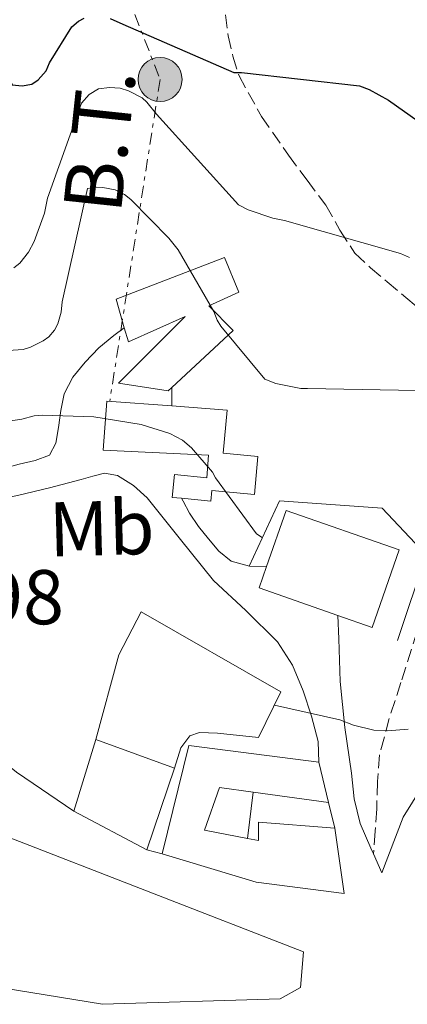
# Model space of a CAD drawing. Units: metres. Extents: x 573680 to 577132, y 4696435 to 4698785.
# Drawn here: x 575485 to 575535, y 4697590 to 4697717 of the extents above; entities that cross this region are included whole.
import ezdxf
from ezdxf.enums import TextEntityAlignment as Align

# ---------------------------------------------------------------- set-up
doc = ezdxf.new("R2010")
doc.units = ezdxf.units.M
doc.header["$MEASUREMENT"] = 0
doc.linetypes.add('DGN Style 3', pattern=[2.435890702152634, 1.739921930109024, -0.6959687720436097])
doc.linetypes.add('DGN Style 7', pattern=[3.4798438602180486, 1.565929737098122, -0.6959687720436097, 0.5219765790327072, -0.6959687720436097])
for name, color, linetype, lineweight in [('Chamizo-cobertizo', 1, 'Continuous', 0), ('Cota de punto acotado terreno', 7, 'Continuous', 0), ('Curva de nivel directora', 30, 'Continuous', 30), ('Curva de nivel intermedia', 30, 'Continuous', 0), ('Edificio', 1, 'Continuous', 13), ('Etiqueta de uso rústico', 92, 'Continuous', 0), ('Línea  de muro-pared o tapia', 1, 'Continuous', 13), ('Línea de asfalto', 7, 'Continuous', 13), ('Línea de muro de contención', 1, 'Continuous', 13), ('Línea eléctrica', 6, 'DGN Style 7', 0), ('Poste tendido eléctrico', 7, 'Continuous', 0), ('Senda', 7, 'DGN Style 3', 0), ('Tensión línea eléctrica', 7, 'Continuous', 0)]:
    doc.layers.add(name, color=color, linetype=linetype, lineweight=lineweight)
doc.styles.add('Style-Arial', font='arial.ttf')

# ---------------------------------------------------------------- blocks, each defined once
blk = doc.blocks.new('5PELE')
at = {"layer": 'Chamizo-cobertizo', "linetype": 'Continuous', "lineweight": 0}
h = blk.add_hatch(color=9, dxfattribs=at)
edge = h.paths.add_edge_path()
edge.add_arc((-2.000000476837158e-05, 0), 0.2850000000000001, 0, 360)
at = {"layer": 'Chamizo-cobertizo', "color": 252, "linetype": 'Continuous', "lineweight": 0}
blk.add_circle((-2.000000476837158e-05, 0), 0.2850000000000001, dxfattribs=at)

msp = doc.modelspace()

# ---------------------------------------------------------------- linework, layer by layer
at = {"layer": 'Curva de nivel directora', "color": 30, "linetype": 'Continuous', "lineweight": 30, "elevation": 350, "flags": 128}
for points in [[(575477.6500000008, 4697722.86), (575483.7699999985, 4697709), (575485.0800000007, 4697708.840000002), (575486.3300000001, 4697709.070000002), (575487.1300000002, 4697709.640000002), (575488.1499999994, 4697710.79), (575488.5999999989, 4697711.820000002), (575491.48, 4697716.49), (575492.3400000005, 4697717.230000001), (575493.0800000003, 4697717.61)], [(575496.4399999997, 4697717.580000001), (575498.0699999993, 4697716.840000001), (575512.4399999992, 4697710.600000001), (575513.4000000004, 4697710.600000001), (575528.6899999991, 4697708.87), (575529.9099999993, 4697708.390000002), (575532.4100000005, 4697707.02), (575544.9799999989, 4697698.15)]]:
    msp.add_lwpolyline(points, dxfattribs=at)
at = {"layer": 'Curva de nivel intermedia', "color": 30, "linetype": 'Continuous', "lineweight": 0, "flags": 128}
for points, elevation in [([(575483.980000001, 4697685.350000001), (575484.7800000011, 4697685.92), (575485.9000000008, 4697687.359999999), (575486.6000000006, 4697688.74), (575487.9500000007, 4697692.42), (575488.3600000018, 4697694.34), (575492.7200000006, 4697706.630000001), (575493.7400000019, 4697707.750000001), (575494.9199999998, 4697708.48), (575496.3600000015, 4697708.640000001), (575497.7400000007, 4697708.550000001), (575498.8000000002, 4697708.229999999), (575500.5599999992, 4697707.300000002), (575501.1600000005, 4697706.760000001), (575502.4400000012, 4697705.189999999), (575513.0400000005, 4697693.479999999), (575514.280000001, 4697692.84), (575517.4800000017, 4697691.749999999), (575518.9900000005, 4697691.460000001), (575533.9600000017, 4697687.199999998), (575535.1200000017, 4697686.689999999)], 345.0000000000001), ([(575480.5900000001, 4697674.470000001), (575485.2000000012, 4697674.789999999), (575486.1199999999, 4697675.079999999), (575487.7899999997, 4697675.880000002), (575488.4900000015, 4697676.42), (575489.2600000004, 4697677.279999998), (575489.6800000007, 4697678.079999999), (575490.1200000009, 4697679.59), (575490.2500000006, 4697680.96), (575493.5200000006, 4697695.59), (575494.6400000005, 4697695.75), (575495.5000000009, 4697695.720000001), (575497.0700000001, 4697695.399999999), (575498.2800000015, 4697694.82), (575499.1199999999, 4697694.179999999), (575504.0400000017, 4697689.189999999), (575505.2300000007, 4697687.649999999), (575509.8399999996, 4697679.679999999), (575510.28, 4697678.56), (575510.7300000016, 4697677.8), (575516.4300000012, 4697670.949999998), (575517.8400000016, 4697670.4), (575521.1000000006, 4697669.730000001), (575521.9600000011, 4697669.730000001), (575538.4099999998, 4697669.439999999)], 340.0000000000001), ([(575479.7899999999, 4697665.000000001), (575485.0300000014, 4697665.759999998), (575486.6299999995, 4697666.21), (575487.6300000009, 4697666.310000001), (575494.3099999996, 4697666.08), (575500.4299999997, 4697665.09), (575504.1700000013, 4697663.939999999), (575505.7699999994, 4697663.08), (575506.9500000018, 4697662.079999999), (575509.6699999998, 4697658.92), (575510.060000001, 4697658.21), (575515.3400000005, 4697650.949999998), (575516.1100000016, 4697650.470000001), (575516.1299999994, 4697650.460000001)], 335), ([(575517.6699999995, 4697628.810000001), (575526.150000002, 4697626.92), (575527.9100000011, 4697626.24), (575530.5399999997, 4697625.599999999), (575532.300000001, 4697625.51), (575534.9500000019, 4697625.699999999)], 330.0000000000001)]:
    msp.add_lwpolyline(points, dxfattribs=dict(at, elevation=elevation))
at = {"layer": 'Edificio', "color": 51, "linetype": 'Continuous', "lineweight": 13, "extrusion": (0.05409657036245382, -0.01887542203441112, 0.9983572905117901), "elevation": -57200.00111669798, "flags": 128}
msp.add_lwpolyline([(4625003.189220659, 1002585.703570793), (4625000.244853156, 1002585.703570793), (4625000.243902187, 1002574.882387905)], dxfattribs=at)
at = {"layer": 'Edificio', "color": 1, "linetype": 'Continuous', "lineweight": 13, "elevation": 334.8999999999942, "flags": 128}
msp.add_lwpolyline([(575504.75, 4697620.67), (575501.1600000003, 4697610.109999999), (575491.75, 4697615.100000001), (575494.5700000003, 4697624.380000001), (575504.75, 4697620.67)], close=True, dxfattribs=at)
at = {"layer": 'Edificio', "color": 51, "linetype": 'Continuous', "lineweight": 13, "elevation": 334.8999999999942, "flags": 128}
for points in [[(575491.75, 4697615.100000001), (575494.5700000003, 4697624.380000001)], [(575494.5700000003, 4697624.380000001), (575504.75, 4697620.67)], [(575504.75, 4697620.67), (575501.1600000003, 4697610.109999999)], [(575501.1600000003, 4697610.109999999), (575491.75, 4697615.100000001)]]:
    msp.add_lwpolyline(points, dxfattribs=at)
at = {"layer": 'Edificio', "color": 51, "linetype": 'Continuous', "lineweight": 13, "extrusion": (0.02071106827901607, -0.07337084521233754, 0.9970896502940794), "elevation": -332417.8854931291, "flags": 128}
msp.add_lwpolyline([(1830028.410009931, 4351923.047744916), (1830035.538984335, 4351935.639894213), (1830051.143821041, 4351928.950314898)], dxfattribs=at)
at = {"layer": 'Edificio', "color": 51, "linetype": 'Continuous', "lineweight": 13, "extrusion": (0.008179585520773356, -0.03472971555280443, 0.9993632679052846), "elevation": -158107.8942105756, "flags": 128}
msp.add_lwpolyline([(1637120.087396947, 4437760.036484067), (1637120.087396947, 4437754.711364349)], dxfattribs=at)
at = {"layer": 'Edificio', "color": 51, "linetype": 'Continuous', "lineweight": 13, "extrusion": (0.2045454105195307, -0.02798820946216992, 0.9784568642339315), "elevation": -13432.44634507936, "flags": 128}
msp.add_lwpolyline([(4732270.786431459, 65268.20266667882), (4732270.78643146, 65278.22924136871)], dxfattribs=at)
at = {"layer": 'Edificio', "color": 1, "linetype": 'Continuous', "lineweight": 13}
for points in [[(575509.1799999997, 4697680.430000001, 341.3600000000006), (575512.3600000005, 4697677.24, 340.1499999999942), (575504.4000000004, 4697669.880000001, 340.0899999999965), (575503.9199999999, 4697669.430000001, 340.0800000000018), (575497.5099999999, 4697670.439999999, 340.070000000007), (575506.1299999999, 4697679.060000001, 340.179999999993), (575498.7999999998, 4697675.77, 342.8999999999942), (575498.2699999996, 4697677.560000001, 342.9600000000065), (575497.2000000002, 4697681.27, 343.0899999999965), (575511.2100000001, 4697686.65, 341.1699999999983), (575513.0700000003, 4697682.17, 340.7899999999936)], [(575515.5300000003, 4697660.970000001, 338.6199999999953), (575515.0800000001, 4697656.029999999, 338.3399999999965), (575509.5800000001, 4697656.550000001, 338.2100000000065), (575509.4600000001, 4697655.17, 337.7299999999959), (575505.6600000003, 4697655.550000001, 337.5800000000018), (575504.4600000001, 4697655.67, 337.5299999999988), (575504.75, 4697658.619999999, 337.6499999999942), (575508.9400000004, 4697658.180000001, 338.3999999999942), (575509.1600000003, 4697661.109999999, 338.8699999999953), (575495.5300000003, 4697661.75, 341.3600000000006), (575496.0300000003, 4697668.109999999, 341.6199999999953), (575504.4000000004, 4697667.49, 340.6499999999942), (575511.5700000003, 4697666.960000001, 339.820000000007), (575511.0300000003, 4697661.380000001, 338.75)], [(575533.7999999998, 4697648.890000001, 336.2400000000052), (575530.2999999998, 4697638.859999999, 336.25), (575525.8899999997, 4697640.4, 336.5200000000041), (575515.6900000004, 4697643.960000001, 337.1399999999995), (575516.6600000003, 4697646.74, 337.1399999999995), (575519.1900000004, 4697653.99, 337.1399999999995)], [(575523.4299999997, 4697621.430000001, 331.8300000000018), (575524.6500000004, 4697616.25, 331.6399999999995), (575514.9299999997, 4697617.58, 333.7100000000065), (575510.5700000003, 4697618.17, 334.6399999999995), (575508.6500000004, 4697612.67, 334.3899999999995), (575514.2000000002, 4697611.600000001, 334.4400000000023), (575515.6299999999, 4697611.32, 334.4499999999971), (575515.6299999999, 4697613.689999999, 334.3899999999995), (575525.4800000004, 4697612.92, 333.8099999999977), (575526.7000000002, 4697604.470000001, 333.1699999999983), (575515.3099999996, 4697605.949999999, 333.2400000000052), (575503.1500000004, 4697609.59, 331.3800000000047), (575506.5999999996, 4697623.609999999, 332.3399999999965)], [(575481.4400000004, 4697608.66, 333.4700000000012), (575482.25, 4697611.609999999, 333.4799999999959), (575482.3899999997, 4697612.100000001, 333.4900000000052), (575521.4299999997, 4697596.930000001, 333.7400000000052), (575521.04, 4697592.32, 333.7400000000052), (575518.4199999999, 4697590.850000001, 333.7400000000052), (575495.4400000004, 4697590.15, 333.4900000000052), (575477.1399999997, 4697593.16, 333.4199999999983)]]:
    msp.add_polyline3d(points, close=True, dxfattribs=at)
at = {"layer": 'Edificio', "color": 51, "linetype": 'Continuous', "lineweight": 13}
for points in [[(575504.4000000004, 4697669.880000001, 340.0899999999965), (575512.3600000005, 4697677.24, 340.1499999999942), (575509.1799999997, 4697680.430000001, 341.3600000000006), (575513.0700000003, 4697682.17, 340.7899999999936), (575511.2100000001, 4697686.65, 341.1699999999983), (575497.2000000002, 4697681.27, 343.0899999999965), (575498.2699999996, 4697677.560000001, 342.9600000000065), (575498.7999999998, 4697675.77, 342.8999999999942), (575506.1299999999, 4697679.060000001, 340.179999999993), (575497.5099999999, 4697670.439999999, 340.070000000007), (575503.9199999999, 4697669.430000001, 340.0800000000018), (575504.4000000004, 4697669.880000001, 340.0899999999965)], [(575504.4000000004, 4697667.49, 340.6499999999942), (575496.0300000003, 4697668.109999999, 341.6199999999953), (575495.5300000003, 4697661.75, 341.3600000000006), (575509.1600000003, 4697661.109999999, 338.8699999999953), (575508.9400000004, 4697658.180000001, 338.3999999999942), (575504.75, 4697658.619999999, 337.6499999999942), (575504.4600000001, 4697655.67, 337.5299999999988), (575505.6600000003, 4697655.550000001, 337.5800000000018), (575509.4600000001, 4697655.17, 337.7299999999959), (575509.5800000001, 4697656.550000001, 338.2100000000065), (575515.0800000001, 4697656.029999999, 338.3399999999965), (575515.5300000003, 4697660.970000001, 338.6199999999953), (575511.0300000003, 4697661.380000001, 338.75), (575511.5700000003, 4697666.960000001, 339.820000000007), (575504.4000000004, 4697667.49, 340.6499999999942)], [(575525.8899999997, 4697640.4, 336.5200000000041), (575530.2999999998, 4697638.859999999, 336.25), (575533.7999999998, 4697648.890000001, 336.2400000000052), (575519.1900000004, 4697653.99, 337.1399999999995), (575516.6600000003, 4697646.74, 337.1399999999995)], [(575514.9299999997, 4697617.58, 333.7100000000065), (575510.5700000003, 4697618.17, 334.6399999999995), (575508.6500000004, 4697612.67, 334.3899999999995), (575514.2000000002, 4697611.600000001, 334.4400000000023)], [(575514.2000000002, 4697611.600000001, 334.4400000000023), (575515.6299999999, 4697611.32, 334.4499999999971), (575515.6299999999, 4697613.689999999, 334.3899999999995), (575525.4800000004, 4697612.92, 333.8099999999977)], [(575482.3899999997, 4697612.100000001, 333.4900000000052), (575521.4299999997, 4697596.930000001, 333.7400000000052), (575521.04, 4697592.32, 333.7400000000052), (575518.4199999999, 4697590.850000001, 333.7400000000052), (575495.4400000004, 4697590.15, 333.4900000000052), (575477.1399999997, 4697593.16, 333.4199999999983)], [(575525.4800000004, 4697612.92, 333.8099999999977), (575526.7000000002, 4697604.470000001, 333.1699999999983), (575515.3099999996, 4697605.949999999, 333.2400000000052), (575503.1500000004, 4697609.59, 331.3800000000047)]]:
    msp.add_polyline3d(points, dxfattribs=at)
at = {"layer": 'Línea  de muro-pared o tapia', "color": 1, "linetype": 'Continuous', "lineweight": 13, "elevation": 331.6699999999983, "flags": 128}
msp.add_lwpolyline([(575514.2000000002, 4697611.600000001), (575514.9299999997, 4697617.58)], dxfattribs=at)
at = {"layer": 'Línea  de muro-pared o tapia', "color": 1, "linetype": 'Continuous', "lineweight": 13, "extrusion": (-0.12925247589077, 0.5185671622491684, 0.8452111545128534), "elevation": 2361921.847976694, "flags": 128}
msp.add_lwpolyline([(-1694557.692858486, -3734786.014570481), (-1694557.692858486, -3734781.954188725)], dxfattribs=at)
at = {"layer": 'Línea  de muro-pared o tapia', "color": 1, "linetype": 'Continuous', "lineweight": 13}
msp.add_polyline3d([(575515.6299999999, 4697624.630000001, 330.2899999999936), (575510.3099999996, 4697625.210000001, 331.25), (575508.0099999999, 4697625.27, 331.25), (575506.7300000004, 4697624.83, 331.25), (575505.5800000001, 4697623.289999999, 331.25), (575504.75, 4697620.67, 334.8999999999942)], dxfattribs=at)
at = {"layer": 'Línea de asfalto', "color": 7, "linetype": 'Continuous', "lineweight": 13, "extrusion": (0.006515743951834796, -0.03198836643843877, 0.9994670027036182), "elevation": -146191.6510326637, "flags": 128}
msp.add_lwpolyline([(1501510.748046356, 4485860.508353139), (1501515.106927103, 4485855.300852911), (1501521.369686577, 4485848.868058512)], dxfattribs=at)
at = {"layer": 'Línea de asfalto', "color": 7, "linetype": 'Continuous', "lineweight": 13, "elevation": 326.8399999999966, "flags": 128}
msp.add_lwpolyline([(575503.1499999977, 4697609.590000001), (575501.1600000005, 4697610.109999999)], dxfattribs=at)
at = {"layer": 'Línea de asfalto', "color": 7, "linetype": 'Continuous', "lineweight": 13, "extrusion": (0.03325793832355942, -0.07513830515140904, 0.9966183545557649), "elevation": -333503.0041254184, "flags": 128}
msp.add_lwpolyline([(2427625.484120023, 4048972.91295134), (2427625.484120023, 4048970.235564554)], dxfattribs=at)
at = {"layer": 'Línea de asfalto', "color": 7, "linetype": 'Continuous', "lineweight": 13}
for points in [[(575468.1099999989, 4697654.650000001, 330.9600000000065), (575472.7199999979, 4697656.67, 331.4400000000024), (575477.5899999982, 4697658.040000003, 331.9900000000052), (575481.1299999988, 4697659.000000001, 332.3699999999955), (575484.6900000017, 4697659.960000004, 332.7599999999948), (575486.7600000014, 4697660.420000001, 333.4100000000035), (575488.5899999999, 4697661.109999999, 334.1600000000035), (575489.4100000003, 4697662.670000002, 334.4499999999972), (575489.7499999999, 4697664.689999999, 334.7400000000052), (575490.0699999996, 4697666.880000004, 335.2599999999949), (575490.5100000021, 4697669.050000001, 335.7599999999947), (575491.6299999974, 4697671.220000001, 336.1600000000034), (575493.1999999988, 4697673.140000002, 336.3399999999966), (575494.9800000002, 4697674.980000001, 336.3399999999966), (575496.9200000004, 4697676.600000001, 336.3399999999966), (575498.2699999983, 4697677.560000002, 336.3399999999966)], [(575475.5599999987, 4697654.01, 332.6600000000034), (575480.940000001, 4697655.230000001, 333.1399999999995), (575484.4600000014, 4697655.930000001, 333.6199999999953), (575488.5899999999, 4697656.9, 333.9299999999931), (575492.7100000015, 4697657.980000002, 334.1300000000046), (575494.219999998, 4697658.390000002, 334.3099999999978), (575495.7199999979, 4697658.810000001, 334.4499999999972), (575497.3899999997, 4697658.490000002, 334.4499999999972), (575499.4699999985, 4697657.210000001, 334.4799999999959), (575501.2299999997, 4697655.61, 334.5200000000042), (575505.5500000004, 4697650.240000002, 334.6499999999942), (575509.7999999995, 4697644.92, 334.2599999999949), (575513.9799999993, 4697641.03, 333.2899999999935), (575518.0599999984, 4697636.990000002, 332.2100000000065), (575519.9999999986, 4697633.970000002, 331.5399999999935), (575521.3900000011, 4697630.65, 330.8699999999953), (575522.4599999995, 4697627.390000002, 330.4499999999971), (575523.3099999989, 4697624.119999999, 329.9700000000013), (575523.4299999997, 4697621.430000001, 328.5599999999977)], [(575505.6599999999, 4697655.550000003, 334.3600000000005), (575505.87, 4697655.160000001, 334.3600000000005), (575506.7100000004, 4697653.619999999, 334.3600000000005), (575507.8399999992, 4697651.910000001, 334.3600000000005), (575509.1400000001, 4697650.290000001, 334.3600000000005), (575510.4799999989, 4697648.730000001, 334.270000000004), (575512.0799999972, 4697647.41, 334.1000000000059), (575514.4499999987, 4697646.770000001, 333.7200000000012), (575516.6599999992, 4697646.740000002, 333.7200000000012)], [(575525.8900000005, 4697640.4, 332.1100000000007), (575525.9899999988, 4697637.4, 331.9199999999983), (575526.1900000002, 4697631.870000001, 331.570000000007), (575526.769999999, 4697625.910000003, 330.5800000000019), (575527.6600000008, 4697620.030000002, 329.1999999999972), (575527.9699999993, 4697616.710000002, 328.4700000000012), (575528.7499999994, 4697613.5, 327.9199999999984), (575530.1499999985, 4697610.330000003, 327.6399999999995), (575530.4799999993, 4697609.600000001, 327.5700000000071)]]:
    msp.add_polyline3d(points, dxfattribs=at)
at = {"layer": 'Línea de muro de contención', "color": 1, "linetype": 'Continuous', "lineweight": 13, "elevation": 338.320000000007, "flags": 128}
msp.add_lwpolyline([(575504.4000000004, 4697669.880000001), (575504.4000000004, 4697667.49)], dxfattribs=at)
at = {"layer": 'Línea de muro de contención', "color": 1, "linetype": 'Continuous', "lineweight": 13}
for points in [[(575514.4199999999, 4697646.779999999, 334.1199999999953), (575518.3499999996, 4697655.220000001, 336.5299999999988), (575531.5999999996, 4697654.26, 336.5299999999988), (575537.2999999998, 4697648.25, 335.25), (575533.5899999999, 4697637.17, 332.5599999999977)], [(575494.5700000003, 4697624.380000001, 330.679999999993), (575497.5800000001, 4697635.32, 331.320000000007), (575500.4600000001, 4697640.890000001, 332.4700000000012), (575518.5099999999, 4697630.52, 330.929999999993), (575515.6299999999, 4697624.630000001, 330.2899999999936)], [(575531.5599999996, 4697607.16, 327.3500000000058), (575534.3099999996, 4697614.33, 327.8600000000006), (575537.9600000001, 4697620.15, 328.3099999999977), (575542.3799999999, 4697623.930000001, 328.6900000000023), (575548.0099999999, 4697627.449999999, 328.820000000007), (575551.79, 4697628.350000001, 328.820000000007), (575556.3399999999, 4697628.83, 328.820000000007)]]:
    msp.add_polyline3d(points, dxfattribs=at)
at = {"layer": 'Línea eléctrica', "color": 6, "linetype": 'DGN Style 7', "lineweight": 0, "extrusion": (0.57590530899587, 0.1377343834803215, 0.8058302021379362), "elevation": 978786.4992429721, "flags": 128}
msp.add_lwpolyline([(4435081.053736069, -1331368.992058749), (4435030.85556644, -1331384.807092435), (4434981.016288648, -1331400.509088293), (4434932.091384159, -1331415.922998581), (4434884.651450603, -1331436.829980773)], dxfattribs=at)
at = {"layer": 'Línea eléctrica', "color": 6, "linetype": 'DGN Style 7', "lineweight": 0}
msp.add_polyline3d([(575475.8599999987, 4697828.880000001, 373.6199999999953), (575471.6700000024, 4697808.369999999, 370.4799999999959), (575476.7500000006, 4697780.130000002, 365), (575482.4663851995, 4697763.808287103, 361.6469999999972), (575487.3200000008, 4697749.95, 358.8000000000029), (575489.6061706843, 4697744.037084558, 357.0629999999946), (575502.890000001, 4697709.679999999, 346.9700000000012), (575496.3799999999, 4697668.08, 335.3500000000058)], dxfattribs=at)
at = {"layer": 'Senda', "color": 7, "linetype": 'DGN Style 3', "lineweight": 0}
for points in [[(575511.3299999983, 4697718.050000001, 351.8999999999941), (575511.6999999994, 4697715.320000002, 350.8699999999955), (575512.3099999975, 4697712.690000001, 350.4799999999959), (575513.1099999998, 4697710.130000001, 350.1000000000059), (575516.010000001, 4697704.880000001, 348.5500000000029), (575519.5100000014, 4697699.890000002, 347.0899999999966), (575521.9099999997, 4697696.660000003, 346.2899999999937), (575524.3099999981, 4697693.430000001, 345.4900000000052), (575526.1400000008, 4697690.2, 344.7599999999949), (575528.0799999988, 4697687.220000001, 344.020000000004), (575530.0900000005, 4697685.350000001, 343.050000000003), (575532.2399999985, 4697683.51, 342.229999999996), (575534.6700000003, 4697681.520000001, 341.9299999999931), (575537.0399999997, 4697679.480000001, 341.6499999999942)], [(575536.1200000009, 4697638.380000002, 333.9400000000023), (575534.0300000011, 4697631.730000002, 332.6300000000048), (575532.5, 4697627.080000001, 331.429999999993), (575531.2800000019, 4697622.390000002, 330.1999999999972), (575531.0100000014, 4697618.930000002, 329.3399999999966), (575530.8999999973, 4697615.410000001, 328.6000000000058), (575530.6900000017, 4697612.510000002, 328.0800000000019), (575530.4799999993, 4697609.600000001, 327.5700000000071)]]:
    msp.add_polyline3d(points, dxfattribs=at)

# ---------------------------------------------------------------- block references
at = {"layer": 'Poste tendido eléctrico', "color": 7, "linetype": 'Continuous', "lineweight": 0, "xscale": 10, "yscale": 10, "zscale": 10}
msp.add_blockref('5PELE', (575502.890000001, 4697709.679999999, 346.9700000000012), dxfattribs=at)

# ---------------------------------------------------------------- texts
at = {"layer": 'Cota de punto acotado terreno', "color": 7, "linetype": 'Continuous', "lineweight": 0, "style": 'Style-Arial'}
msp.add_text('328.98', height=7.000000000000002, dxfattribs=at).set_placement((575461.3200000012, 4697639.269999999, 328.9799999999959))
at = {"layer": 'Etiqueta de uso rústico', "color": 92, "linetype": 'Continuous', "lineweight": 0, "style": 'Style-Arial'}
msp.add_text('Mb', height=7.000000000000002, rotation=1.57267, dxfattribs=at).set_placement((575495.3315877611, 4697651.693919237, 333.4799999999959), align=Align.MIDDLE_CENTER)
at = {"layer": 'Tensión línea eléctrica', "color": 7, "linetype": 'Continuous', "lineweight": 0, "style": 'Style-Arial'}
msp.add_text('B.T.', height=7.5, rotation=83.90806000000002, dxfattribs=at).set_placement((575498.7914867146, 4697701.419595508, 339.8399999999965), align=Align.CENTER)

doc.saveas('drawing.dxf')
